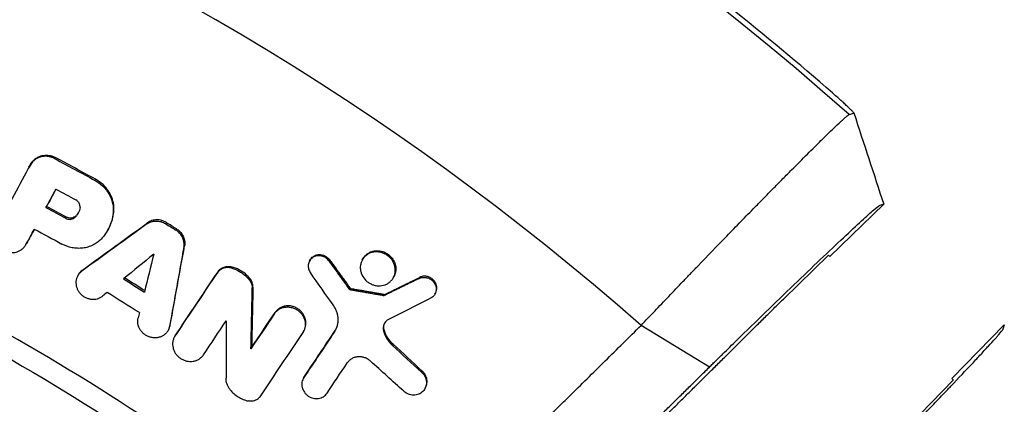
# Model space of a CAD drawing. Units: millimetres. Extents: x -1445 to 1445, y -2505 to 2495.
# Drawn here: x 203 to 379, y 343 to 412 of the extents above; entities that cross this region are included whole.
import ezdxf

# ---------------------------------------------------------------- set-up
doc = ezdxf.new("R2010")
doc.units = ezdxf.units.MM
doc.header["$LTSCALE"] = 20
doc.layers.add('2d', color=230, linetype='Continuous')

msp = doc.modelspace()

# ---------------------------------------------------------------- linework, layer by layer
at = {"layer": '2d'}
for p, q in [((205.47, 386.42), (205.59, 386.63)), ((209.47, 387.08), (209.59, 387.29)), ((204.88, 385.54), (204.99, 385.73)), ((216.65, 383.2), (216.76, 383.41)), ((207.91, 378.34), (208.03, 378.55)), ((347.8, 369.58), (357.41, 378.93)), ((357.4, 378.92), (347.8, 369.58)), ((211.45, 376.42), (211.57, 376.63)), ((212.95, 376.49), (213.06, 376.7)), ((219.9, 377.31), (220.02, 377.52)), ((218.98, 374.37), (219.07, 374.53)), ((225.93, 375.42), (226.05, 375.63)), ((229.28, 375.46), (229.4, 375.66)), ((231.11, 374.31), (231.22, 374.52)), ((204.32, 371.69), (204.44, 371.9)), ((204.34, 371.72), (204.46, 371.93)), ((232.53, 371.29), (232.65, 371.5)), ((254.95, 368.81), (255.06, 369.01)), ((258.4, 368.81), (258.52, 369.02)), ((264.36, 369), (264.47, 369.2)), ((339.5, 362.01), (347.54, 369.83)), ((241.09, 367.51), (241.2, 367.72)), ((213.58, 366.16), (213.7, 366.38)), ((214.3, 366.97), (214.42, 367.19)), ((238.47, 366.65), (238.58, 366.86)), ((244.2, 365.44), (244.32, 365.65)), ((269.89, 365.79), (270.01, 366)), ((274.52, 365.68), (274.63, 365.89)), ((244.73, 363.94), (244.85, 364.15)), ((262.21, 363.9), (262.09, 363.7)), ((268.41, 362.84), (268.29, 362.63)), ((277.32, 362.86), (277.44, 363.07)), ((248.69, 359.4), (248.81, 359.61)), ((229.98, 357.17), (230.1, 357.39)), ((326.31, 349.86), (314.13, 357.3)), ((369.58, 347.8), (378.93, 357.41)), ((378.92, 357.4), (369.58, 347.8)), ((229.7, 356.4), (229.82, 356.6)), ((230.85, 355.25), (230.97, 355.47)), ((230.96, 355.43), (231.08, 355.64)), ((253.85, 356.19), (253.97, 356.4)), ((259.41, 356.17), (259.53, 356.38)), ((268.16, 356.32), (268.28, 356.53)), ((244.5, 353.14), (244.62, 353.36)), ((269.73, 353.73), (269.85, 353.94)), ((253.85, 347.84), (253.97, 348.05)), ((253.94, 347.99), (254.06, 348.2)), ((274.95, 348.94), (275.07, 349.15)), ((275.53, 345.97), (275.65, 346.18)), ((362.01, 339.5), (369.83, 347.54))]:
    msp.add_line(p, q, dxfattribs=at)
for radius, start, end in [(528.52, 48.3531, 131.6469), (475.75, 48.6793, 131.3207)]:
    msp.add_arc((0, 0), radius, start, end, dxfattribs=at)
at = {"layer": '2d', "extrusion": (0, 0, -1)}
msp.add_ellipse((0, 0), major_axis=(358.86, 358.86), ratio=1, start_param=-0.031071, end_param=-0.03036, dxfattribs=at)
at = {"layer": '2d'}
msp.add_ellipse((0, 0), major_axis=(358.86, 358.86), ratio=1, start_param=6.252114, end_param=6.252825, dxfattribs=at)
for points, knots in [([(348.26, 398.81), (342.25, 404.06), (336.13, 409.17), (326.77, 416.62), (323.63, 419.07), (317.28, 423.9), (314.07, 426.28), (297.95, 437.97), (284.72, 446.67), (257.62, 462.84), (243.74, 470.29), (215.35, 483.95), (200.83, 490.16), (178.56, 498.51), (171.06, 501.14), (155.88, 506.07), (148.26, 508.35), (125.32, 514.67), (109.92, 518.17), (78.89, 523.8), (63.27, 525.91), (31.8, 528.75), (15.96, 529.47), (0, 529.47)], [0, 0, 0, 0, 0.0239179, 0.0239179, 0.0358769, 0.0358769, 0.0478359, 0.0478359, 0.0956717, 0.0956717, 0.1435076, 0.1435076, 0.1913434, 0.1913434, 0.2152613, 0.2152613, 0.2391793, 0.2391793, 0.2870151, 0.2870151, 0.334851, 0.334851, 0.3826868, 0.3826868, 0.3826868, 0.3826868]), ([(0, 405), (22.67, 405), (68.02, 401.19), (134.29, 384.13), (176.15, 365.41), (216.28, 343.18), (235.48, 330.32), (253.53, 315.83)], [0, 0, 0, 0, 0.25, 0.5, 0.75, 0.75, 1, 1, 1, 1]), ([(352.06, 395.22), (352.08, 395.22), (352.07, 395.25), (351.99, 395.35), (351.92, 395.43), (351.74, 395.62), (351.62, 395.73), (351.42, 395.94), (351.34, 396.01), (351.18, 396.16), (351.1, 396.24), (350.83, 396.5), (350.64, 396.68), (350.21, 397.07), (349.99, 397.27), (349.52, 397.7), (349.27, 397.92), (348.77, 398.36), (348.52, 398.59), (348.26, 398.81)], [0.021995003, 0.021995003, 0.021995003, 0.021995003, 0.023020377, 0.023020377, 0.024045752, 0.024045752, 0.025071126, 0.025071126, 0.025583813, 0.025583813, 0.026096501, 0.026096501, 0.027121875, 0.027121875, 0.02814725, 0.02814725, 0.029172624, 0.029172624, 0.030197999, 0.030197999, 0.030197999, 0.030197999]), ([(348.42, 392.45), (348.92, 392.92), (349.35, 393.33), (349.94, 393.88), (350.13, 394.05), (350.47, 394.35), (350.62, 394.48), (350.99, 394.8), (351.15, 394.92), (351.22, 394.94)], [0.05764839, 0.05764839, 0.05764839, 0.05764839, 0.06239575, 0.06239575, 0.06510378, 0.06510378, 0.06781181, 0.06781181, 0.07322788, 0.07322788, 0.07322788, 0.07322788]), ([(336.17, 380.19), (336.73, 380.76), (337.27, 381.32), (338.36, 382.42), (338.9, 382.97), (339.96, 384.04), (340.48, 384.56), (341.97, 386.07), (342.91, 387.01), (344.22, 388.32), (344.64, 388.74), (345.45, 389.54), (345.84, 389.93), (346.96, 391.03), (347.63, 391.68), (348.28, 392.31), (348.35, 392.38), (348.42, 392.45)], [0.0326478, 0.0326478, 0.0326478, 0.0326478, 0.03531542, 0.03531542, 0.03802345, 0.03802345, 0.04073149, 0.04073149, 0.04614755, 0.04614755, 0.04885558, 0.04885558, 0.05156362, 0.05156362, 0.05697968, 0.05697968, 0.05764839, 0.05764839, 0.05764839, 0.05764839]), ([(209.47, 387.08), (209.31, 387.17), (209.14, 387.25), (208.78, 387.37), (208.59, 387.42), (208.22, 387.48), (208.04, 387.5), (207.66, 387.5), (207.48, 387.49), (207.12, 387.43), (206.94, 387.38), (206.6, 387.26), (206.43, 387.19), (206.12, 387.01), (205.98, 386.91), (205.71, 386.68), (205.58, 386.56), (205.47, 386.42)], [0.000344027, 0.000344027, 0.000344027, 0.000344027, 0.0009099, 0.0009099, 0.001475772, 0.001475772, 0.002041645, 0.002041645, 0.002607517, 0.002607517, 0.00317339, 0.00317339, 0.003739262, 0.003739262, 0.004305134, 0.004305134, 0.004871007, 0.004871007, 0.004871007, 0.004871007]), ([(205.59, 386.63), (205.7, 386.77), (205.82, 386.89), (206.1, 387.12), (206.24, 387.22), (206.55, 387.4), (206.72, 387.47), (207.06, 387.59), (207.24, 387.64), (207.6, 387.7), (207.78, 387.71), (208.16, 387.71), (208.34, 387.69), (208.71, 387.63), (208.9, 387.58), (209.25, 387.46), (209.43, 387.38), (209.59, 387.29)], [0.001726543, 0.001726543, 0.001726543, 0.001726543, 0.002292568, 0.002292568, 0.002858593, 0.002858593, 0.003424618, 0.003424618, 0.003990643, 0.003990643, 0.004556667, 0.004556667, 0.005122692, 0.005122692, 0.005688717, 0.005688717, 0.006254742, 0.006254742, 0.006254742, 0.006254742]), ([(220.02, 377.52), (220.04, 377.74), (220.05, 377.96), (220.05, 378.4), (220.03, 378.63), (219.94, 379.3), (219.82, 379.73), (219.57, 380.37), (219.48, 380.58), (219.26, 380.99), (219.02, 381.38), (218.74, 381.75), (218.44, 382.11), (218.27, 382.28), (218.1, 382.44), (217.7, 382.82), (217.25, 383.14), (216.76, 383.41)], [0.000785904, 0.000785904, 0.000785904, 0.000785904, 0.001489958, 0.001489958, 0.002194012, 0.002194012, 0.003602121, 0.003602121, 0.004306176, 0.004306176, 0.00501023, 0.005714285, 0.005714285, 0.006418339, 0.006418339, 0.006418339, 0.008074815, 0.008074815, 0.008074815, 0.008074815]), ([(217.99, 382.23), (218.16, 382.07), (218.32, 381.9), (218.63, 381.54), (218.91, 381.17), (219.15, 380.78), (219.36, 380.37), (219.46, 380.16), (219.71, 379.52), (219.82, 379.09), (219.91, 378.42), (219.93, 378.2), (219.94, 377.75), (219.93, 377.53), (219.9, 377.31)], [0.001721873, 0.001721873, 0.001721873, 0.001721873, 0.002425731, 0.002425731, 0.003129589, 0.003833447, 0.003833447, 0.004537305, 0.004537305, 0.00594502, 0.00594502, 0.006648878, 0.006648878, 0.007352736, 0.007352736, 0.007352736, 0.007352736]), ([(214, 378.38), (213.99, 378.19), (213.95, 378.01), (213.85, 377.65), (213.77, 377.48), (213.59, 377.15), (213.48, 377), (213.24, 376.72), (213.1, 376.6), (212.95, 376.49)], [0.000271889, 0.000271889, 0.000271889, 0.000271889, 0.00087331, 0.00087331, 0.00147473, 0.00147473, 0.00207615, 0.00207615, 0.00267757, 0.00267757, 0.00267757, 0.00267757]), ([(214, 378.38), (214.01, 378.48), (214, 378.58), (213.97, 378.78), (213.94, 378.87), (213.87, 379.06), (213.82, 379.15), (213.7, 379.33), (213.63, 379.4), (213.55, 379.48)], [0.001485614, 0.001485614, 0.001485614, 0.001485614, 0.001801483, 0.001801483, 0.002117353, 0.002117353, 0.002433222, 0.002433222, 0.002749092, 0.002749092, 0.002749092, 0.002749092]), ([(314.13, 357.3), (314.53, 357.73), (314.92, 358.16), (315.74, 359.01), (316.15, 359.44), (317.38, 360.73), (318.21, 361.61), (319.9, 363.37), (320.75, 364.27), (322.05, 365.62), (322.48, 366.08), (323.35, 366.99), (323.79, 367.44), (325.96, 369.7), (327.68, 371.48), (329.82, 373.69), (330.24, 374.13), (331.09, 375), (331.52, 375.44), (332.78, 376.74), (333.61, 377.58), (334.41, 378.41)], [0, 0, 0, 0, 0.00186871, 0.00186871, 0.00373742, 0.00373742, 0.00747484, 0.00747484, 0.01121226, 0.01121226, 0.01308097, 0.01308097, 0.01494968, 0.01494968, 0.02242452, 0.02242452, 0.02429323, 0.02429323, 0.02616194, 0.02616194, 0.02989936, 0.02989936, 0.02989936, 0.02989936]), ([(326.31, 349.86), (326.5, 350.05), (326.9, 350.44), (327.49, 351.03), (328.1, 351.62), (329.32, 352.82), (332.03, 355.48), (336.33, 359.67), (341.44, 364.6), (346.2, 369.17), (350.35, 373.09), (353.63, 376.14), (355.84, 378.12), (356.48, 378.62), (356.57, 378.65), (356.57, 378.65), (356.57, 378.65)], [0, 0, 0, 0, 0.015625, 0.03125, 0.046875, 0.0625, 0.125, 0.25, 0.375, 0.5, 0.625, 0.75, 0.874999, 0.999999, 0.999999, 1, 1, 1, 1]), ([(357.4, 378.92), (357.34, 378.9), (357.17, 378.85), (356.9, 378.76), (356.73, 378.7), (356.63, 378.67), (356.57, 378.65)], [0, 0, 0, 0, 1, 1, 1, 1.588378, 1.588378, 1.588378, 1.588378]), ([(357.4, 378.92), (357.39, 378.92), (357.39, 378.92), (357.4, 378.92), (357.4, 378.92), (357.41, 378.93)], [0, 0, 0, 0, 0.00016, 0.00016, 0.1825328, 0.1825328, 0.1825328, 0.1825328]), ([(211.45, 376.42), (211.57, 376.36), (211.7, 376.31), (211.96, 376.25), (212.09, 376.23), (212.36, 376.25), (212.49, 376.27), (212.73, 376.35), (212.84, 376.41), (212.95, 376.49)], [0.000148973, 0.000148973, 0.000148973, 0.000148973, 0.000551825, 0.000551825, 0.000954676, 0.000954676, 0.001357527, 0.001357527, 0.001760378, 0.001760378, 0.001760378, 0.001760378]), ([(213.06, 376.7), (212.86, 376.55), (212.61, 376.46), (212.21, 376.45), (212.08, 376.46), (211.82, 376.52), (211.69, 376.57), (211.57, 376.63)], [0.000371506, 0.000371506, 0.000371506, 0.000371506, 0.001176252, 0.001176252, 0.001578626, 0.001578626, 0.001980999, 0.001980999, 0.001980999, 0.001980999]), ([(213.06, 376.7), (213.22, 376.81), (213.36, 376.94), (213.58, 377.18), (213.66, 377.3), (213.74, 377.42)], [0.001703557, 0.001703557, 0.001703557, 0.001703557, 0.002304243, 0.002304243, 0.00277171, 0.00277171, 0.00277171, 0.00277171]), ([(219.9, 377.31), (219.81, 376.44), (219.58, 375.6), (218.84, 374.02), (218.35, 373.31), (217.74, 372.69)], [0.000313419, 0.000313419, 0.000313419, 0.000313419, 0.00311513, 0.00311513, 0.00591684, 0.00591684, 0.00591684, 0.00591684]), ([(219.07, 374.53), (219.16, 374.69), (219.25, 374.85), (219.51, 375.41), (219.66, 375.82), (219.89, 376.65), (219.97, 377.09), (220.02, 377.52)], [0.00390392, 0.00390392, 0.00390392, 0.00390392, 0.004508522, 0.004508522, 0.005906142, 0.005906142, 0.007303763, 0.007303763, 0.007303763, 0.007303763]), ([(229.4, 375.66), (229.27, 375.75), (229.13, 375.82), (228.86, 375.94), (228.71, 375.99), (228.42, 376.07), (228.27, 376.11), (227.98, 376.15), (227.83, 376.15), (227.53, 376.15), (227.38, 376.14), (227.09, 376.09), (226.95, 376.06), (226.54, 375.92), (226.28, 375.79), (226.05, 375.63)], [0.000397491, 0.000397491, 0.000397491, 0.000397491, 0.00085163, 0.00085163, 0.001305769, 0.001305769, 0.001759908, 0.001759908, 0.002214047, 0.002214047, 0.002668186, 0.002668186, 0.003122325, 0.003122325, 0.004030602, 0.004030602, 0.004030602, 0.004030602]), ([(198.98, 374.61), (198.9, 374.45), (198.83, 374.28), (198.72, 373.93), (198.69, 373.74), (198.66, 373.37), (198.67, 373.18), (198.72, 372.81), (198.76, 372.62), (198.89, 372.26), (198.97, 372.08), (199.16, 371.75), (199.27, 371.59), (199.53, 371.29), (199.68, 371.15), (199.99, 370.9), (200.15, 370.79), (200.5, 370.6), (200.69, 370.52), (201.06, 370.4), (201.26, 370.35), (201.65, 370.3), (201.85, 370.3), (202.24, 370.32), (202.43, 370.35), (202.8, 370.44), (202.98, 370.51), (203.32, 370.67), (203.48, 370.77), (203.77, 371), (203.91, 371.12), (204.15, 371.41), (204.25, 371.56), (204.34, 371.72)], [0.00236758, 0.00236758, 0.00236758, 0.00236758, 0.002963086, 0.002963086, 0.003558593, 0.003558593, 0.004154099, 0.004154099, 0.004749606, 0.004749606, 0.005345112, 0.005345112, 0.005940619, 0.005940619, 0.006536125, 0.006536125, 0.007131631, 0.007131631, 0.007727138, 0.007727138, 0.008322644, 0.008322644, 0.008918151, 0.008918151, 0.009513657, 0.009513657, 0.010109164, 0.010109164, 0.01070467, 0.01070467, 0.011300177, 0.011300177, 0.011895683, 0.011895683, 0.011895683, 0.011895683]), ([(225.93, 375.42), (226.05, 375.5), (226.17, 375.57), (226.42, 375.7), (226.56, 375.76), (226.83, 375.85), (226.98, 375.88), (227.26, 375.93), (227.41, 375.94), (227.86, 375.95), (228.16, 375.91), (228.74, 375.74), (229.02, 375.62), (229.28, 375.46)], [0.001313973, 0.001313973, 0.001313973, 0.001313973, 0.001768235, 0.001768235, 0.002222498, 0.002222498, 0.00267676, 0.00267676, 0.003131023, 0.003131023, 0.004039548, 0.004039548, 0.004948073, 0.004948073, 0.004948073, 0.004948073]), ([(231.22, 374.52), (231.41, 374.41), (231.57, 374.28), (231.73, 374.13), (231.91, 373.96), (232.07, 373.77), (232.34, 373.36), (232.45, 373.13), (232.61, 372.67), (232.66, 372.44), (232.7, 371.96), (232.69, 371.73), (232.65, 371.5)], [0.000157359, 0.000157359, 0.000157359, 0.000157359, 0.000795522, 0.000795522, 0.000795522, 0.001544101, 0.001544101, 0.002292679, 0.002292679, 0.003041257, 0.003041257, 0.003789836, 0.003789836, 0.003789836, 0.003789836]), ([(217.74, 372.69), (217.53, 372.47), (217.3, 372.27), (216.81, 371.92), (216.55, 371.76), (215.99, 371.49), (215.71, 371.38), (215.11, 371.21), (214.8, 371.14), (214.17, 371.07), (213.86, 371.05), (213.22, 371.08), (212.9, 371.11), (211.95, 371.3), (211.34, 371.52), (210.77, 371.83)], [0.000250557, 0.000250557, 0.000250557, 0.000250557, 0.001221731, 0.001221731, 0.002192904, 0.002192904, 0.003164077, 0.003164077, 0.00413525, 0.00413525, 0.005106423, 0.005106423, 0.006077596, 0.006077596, 0.008019943, 0.008019943, 0.008019943, 0.008019943]), ([(232.53, 371.29), (232.55, 371.4), (232.56, 371.52), (232.57, 371.76), (232.57, 371.88), (232.54, 372.23), (232.49, 372.47), (232.33, 372.93), (232.22, 373.14), (231.95, 373.56), (231.79, 373.75), (231.61, 373.92)], [0.0008043, 0.0008043, 0.0008043, 0.0008043, 0.001178588, 0.001178588, 0.001552875, 0.001552875, 0.002301451, 0.002301451, 0.003050026, 0.003050026, 0.003798601, 0.003798601, 0.003798601, 0.003798601]), ([(258.4, 368.81), (258.33, 368.92), (258.24, 369.02), (258.14, 369.12), (258.05, 369.21), (257.95, 369.29), (257.73, 369.43), (257.62, 369.49), (257.27, 369.65), (257.03, 369.72), (256.65, 369.75), (256.53, 369.74), (256.28, 369.72), (256.16, 369.7), (255.92, 369.63), (255.81, 369.58), (255.6, 369.47), (255.5, 369.41), (255.31, 369.26), (255.23, 369.18), (255.07, 369), (255.01, 368.9), (254.89, 368.7), (254.84, 368.59), (254.77, 368.36), (254.75, 368.25), (254.7, 367.89), (254.72, 367.64), (254.85, 367.17), (254.96, 366.93), (255.1, 366.73)], [0.000213177, 0.000213177, 0.000213177, 0.000213177, 0.000619585, 0.000619585, 0.000619585, 0.001001485, 0.001001485, 0.001383386, 0.001383386, 0.002147188, 0.002147188, 0.002529089, 0.002529089, 0.002910989, 0.002910989, 0.00329289, 0.00329289, 0.003674791, 0.003674791, 0.004056692, 0.004056692, 0.004438592, 0.004438592, 0.004820493, 0.004820493, 0.005202394, 0.005202394, 0.005966196, 0.005966196, 0.006729997, 0.006729997, 0.006729997, 0.006729997]), ([(255.06, 369.01), (255.07, 369.03), (255.08, 369.04), (255.15, 369.16), (255.22, 369.25), (255.38, 369.42), (255.46, 369.5), (255.65, 369.64), (255.75, 369.7), (255.96, 369.8), (256.08, 369.85), (256.42, 369.94), (256.67, 369.96), (257.09, 369.92), (257.27, 369.89), (257.44, 369.83)], [0.003436871, 0.003436871, 0.003436871, 0.003436871, 0.003498597, 0.003498597, 0.003874387, 0.003874387, 0.004250177, 0.004250177, 0.004625967, 0.004625967, 0.005001756, 0.005001756, 0.005753336, 0.005753336, 0.0062927, 0.0062927, 0.0062927, 0.0062927]), ([(257.44, 369.83), (257.5, 369.8), (257.57, 369.78), (257.86, 369.64), (258.07, 369.5), (258.25, 369.33), (258.32, 369.26), (258.38, 369.2), (258.44, 369.13)], [0.0062927, 0.0062927, 0.0062927, 0.0062927, 0.006504916, 0.006504916, 0.007256496, 0.007256496, 0.007256496, 0.007526, 0.007526, 0.007526, 0.007526]), ([(269.23, 369.48), (269.08, 369.62), (268.92, 369.75), (268.57, 369.98), (268.38, 370.08), (268, 370.25), (267.8, 370.31), (267.4, 370.4), (267.19, 370.42), (266.79, 370.44), (266.58, 370.42), (266.19, 370.36), (266, 370.31), (265.44, 370.1), (265.1, 369.88), (264.55, 369.34), (264.34, 369.01), (264.13, 368.47), (264.08, 368.28), (264.01, 367.89), (264, 367.69), (264.02, 367.3), (264.05, 367.1), (264.15, 366.7), (264.21, 366.51), (264.47, 365.95), (264.72, 365.61), (265.02, 365.32)], [0.01545356, 0.01545356, 0.01545356, 0.01545356, 0.01607873, 0.01607873, 0.0167039, 0.0167039, 0.01732907, 0.01732907, 0.01795424, 0.01795424, 0.01857941, 0.01857941, 0.01920458, 0.01920458, 0.02045492, 0.02045492, 0.02170526, 0.02170526, 0.02233043, 0.02233043, 0.0229556, 0.0229556, 0.02358077, 0.02358077, 0.02420594, 0.02420594, 0.02545628, 0.02545628, 0.02545628, 0.02545628]), ([(264.47, 369.2), (264.52, 369.28), (264.56, 369.35), (264.72, 369.58), (264.85, 369.73), (265, 369.87), (265.14, 370), (265.29, 370.11), (265.62, 370.31), (265.79, 370.4), (266.16, 370.53), (266.35, 370.57), (266.74, 370.63), (266.94, 370.64), (267.34, 370.63), (267.54, 370.6), (267.94, 370.51), (268.14, 370.44), (268.7, 370.2), (269.05, 369.96), (269.35, 369.68), (269.58, 369.45), (269.79, 369.18), (270.11, 368.62), (270.23, 368.31), (270.33, 367.84), (270.35, 367.68), (270.36, 367.37), (270.36, 367.21), (270.33, 366.9), (270.3, 366.75), (270.21, 366.45), (270.16, 366.3), (270.09, 366.16), (270.07, 366.11), (270.04, 366.05), (270.01, 366)], [0.010206145, 0.010206145, 0.010206145, 0.010206145, 0.010483675, 0.010483675, 0.01111871, 0.01111871, 0.01111871, 0.0117341, 0.0117341, 0.01234949, 0.01234949, 0.01296488, 0.01296488, 0.013580271, 0.013580271, 0.014195661, 0.014195661, 0.014811051, 0.014811051, 0.016041831, 0.016041831, 0.016041831, 0.017033553, 0.017033553, 0.018025275, 0.018025275, 0.018521136, 0.018521136, 0.019016997, 0.019016997, 0.019512858, 0.019512858, 0.020008719, 0.020008719, 0.020008719, 0.020205996, 0.020205996, 0.020205996, 0.020205996]), ([(265.02, 365.32), (265.17, 365.17), (265.34, 365.04), (265.69, 364.81), (265.87, 364.71), (266.26, 364.55), (266.45, 364.49), (266.86, 364.4), (267.06, 364.37), (267.67, 364.35), (268.08, 364.42), (268.63, 364.63), (268.81, 364.71), (269.14, 364.93), (269.29, 365.05), (269.56, 365.32), (269.69, 365.47), (269.9, 365.79), (269.99, 365.96), (270.13, 366.32), (270.18, 366.51), (270.24, 366.9), (270.25, 367.1), (270.23, 367.5), (270.21, 367.7), (270.11, 368.09), (270.04, 368.28), (269.87, 368.66), (269.76, 368.83), (269.52, 369.17), (269.38, 369.33), (269.23, 369.48)], [0.00544641, 0.00544641, 0.00544641, 0.00544641, 0.00607186, 0.00607186, 0.00669731, 0.00669731, 0.00732275, 0.00732275, 0.0079482, 0.0079482, 0.00919909, 0.00919909, 0.00982454, 0.00982454, 0.01044999, 0.01044999, 0.01107544, 0.01107544, 0.01170088, 0.01170088, 0.01232633, 0.01232633, 0.01295178, 0.01295178, 0.01357722, 0.01357722, 0.01420267, 0.01420267, 0.01482812, 0.01482812, 0.01545356, 0.01545356, 0.01545356, 0.01545356]), ([(241.09, 367.51), (240.96, 367.55), (240.84, 367.58), (240.59, 367.61), (240.46, 367.62), (240.21, 367.62), (240.08, 367.61), (239.84, 367.57), (239.72, 367.54), (239.48, 367.46), (239.37, 367.41), (239.16, 367.3), (239.05, 367.24), (238.77, 367.02), (238.6, 366.85), (238.47, 366.65)], [0.000338359, 0.000338359, 0.000338359, 0.000338359, 0.000724305, 0.000724305, 0.001110251, 0.001110251, 0.001496197, 0.001496197, 0.001882143, 0.001882143, 0.002268089, 0.002268089, 0.002654034, 0.002654034, 0.003425926, 0.003425926, 0.003425926, 0.003425926]), ([(238.58, 366.86), (238.72, 367.06), (238.88, 367.23), (239.27, 367.52), (239.48, 367.63), (239.95, 367.79), (240.2, 367.83), (240.7, 367.83), (240.96, 367.8), (241.2, 367.72)], [0.001804477, 0.001804477, 0.001804477, 0.001804477, 0.002576835, 0.002576835, 0.003349193, 0.003349193, 0.00412155, 0.00412155, 0.004893908, 0.004893908, 0.004893908, 0.004893908]), ([(241.09, 367.51), (241.57, 367.37), (242.03, 367.17), (242.68, 366.8), (242.89, 366.66), (243.29, 366.36), (243.48, 366.2), (243.66, 366.02)], [0.000074558, 0.000074558, 0.000074558, 0.000074558, 0.001572598, 0.001572598, 0.002321618, 0.002321618, 0.003070638, 0.003070638, 0.003070638, 0.003070638]), ([(244.32, 365.65), (244.15, 365.86), (243.97, 366.05), (243.78, 366.23), (243.42, 366.58), (243.01, 366.88), (242.36, 367.26), (242.14, 367.37), (241.68, 367.57), (241.44, 367.65), (241.2, 367.72)], [0.000367224, 0.000367224, 0.000367224, 0.000367224, 0.001168371, 0.001168371, 0.001168371, 0.002663545, 0.002663545, 0.003411132, 0.003411132, 0.004158719, 0.004158719, 0.004158719, 0.004158719]), ([(214.3, 366.97), (214.16, 366.87), (214.02, 366.74), (213.78, 366.47), (213.68, 366.33), (213.5, 366.02), (213.43, 365.85), (213.32, 365.51), (213.29, 365.33), (213.26, 364.97), (213.26, 364.78), (213.3, 364.42), (213.35, 364.23), (213.47, 363.88), (213.54, 363.7), (213.73, 363.37), (213.84, 363.21), (214.09, 362.92), (214.23, 362.79), (214.53, 362.54), (214.7, 362.43), (215.04, 362.25), (215.22, 362.17), (215.59, 362.06), (215.78, 362.01), (216.16, 361.97), (216.35, 361.96), (216.73, 361.99), (216.92, 362.02), (217.27, 362.12), (217.45, 362.19), (217.78, 362.36), (217.93, 362.45), (218.07, 362.57)], [0.000439387, 0.000439387, 0.000439387, 0.000439387, 0.001020711, 0.001020711, 0.001602035, 0.001602035, 0.002183359, 0.002183359, 0.002764683, 0.002764683, 0.003346007, 0.003346007, 0.003927331, 0.003927331, 0.004508654, 0.004508654, 0.005089978, 0.005089978, 0.005671302, 0.005671302, 0.006252626, 0.006252626, 0.00683395, 0.00683395, 0.007415274, 0.007415274, 0.007996598, 0.007996598, 0.008577922, 0.008577922, 0.009159246, 0.009159246, 0.00974057, 0.00974057, 0.00974057, 0.00974057]), ([(213.7, 366.38), (213.7, 366.38), (213.71, 366.38), (213.8, 366.54), (213.9, 366.69), (214.14, 366.96), (214.28, 367.08), (214.42, 367.19)], [0.008820763, 0.008820763, 0.008820763, 0.008820763, 0.008832418, 0.008832418, 0.009413573, 0.009413573, 0.009994727, 0.009994727, 0.009994727, 0.009994727]), ([(244.85, 364.15), (244.85, 364.28), (244.84, 364.42), (244.8, 364.68), (244.77, 364.81), (244.63, 365.19), (244.5, 365.43), (244.32, 365.65)], [0.000685336, 0.000685336, 0.000685336, 0.000685336, 0.001102273, 0.001102273, 0.001519211, 0.001519211, 0.002353085, 0.002353085, 0.002353085, 0.002353085]), ([(274.52, 365.68), (274.61, 365.73), (274.7, 365.77), (274.9, 365.83), (275.01, 365.85), (275.22, 365.88), (275.32, 365.88), (275.53, 365.88), (275.64, 365.87), (275.96, 365.81), (276.17, 365.74), (276.56, 365.54), (276.74, 365.41), (276.9, 365.26), (277.01, 365.14), (277.12, 365.02), (277.29, 364.75), (277.37, 364.61), (277.48, 364.32), (277.52, 364.16), (277.56, 363.86), (277.56, 363.7), (277.51, 363.25), (277.4, 362.96), (277.15, 362.6), (277.05, 362.49), (276.82, 362.29), (276.7, 362.21), (276.56, 362.14)], [0.001593036, 0.001593036, 0.001593036, 0.001593036, 0.001921081, 0.001921081, 0.002249126, 0.002249126, 0.002577172, 0.002577172, 0.002905217, 0.002905217, 0.003561308, 0.003561308, 0.004217398, 0.004217398, 0.004217398, 0.004699111, 0.004699111, 0.005180824, 0.005180824, 0.005662537, 0.005662537, 0.00614425, 0.00614425, 0.007107675, 0.007107675, 0.007589388, 0.007589388, 0.008071101, 0.008071101, 0.008071101, 0.008071101]), ([(277.44, 363.07), (277.48, 363.15), (277.52, 363.23), (277.61, 363.46), (277.64, 363.61), (277.67, 363.91), (277.67, 364.06), (277.63, 364.37), (277.59, 364.52), (277.48, 364.82), (277.41, 364.96), (277.23, 365.22), (277.13, 365.35), (277.01, 365.46), (276.85, 365.61), (276.67, 365.74), (276.28, 365.94), (276.07, 366.01), (275.65, 366.09), (275.43, 366.09), (275.02, 366.04), (274.81, 365.98), (274.63, 365.89)], [0.001872342, 0.001872342, 0.001872342, 0.001872342, 0.002168926, 0.002168926, 0.002650663, 0.002650663, 0.003132401, 0.003132401, 0.003614138, 0.003614138, 0.004095876, 0.004095876, 0.004577613, 0.004577613, 0.004577613, 0.0052334, 0.0052334, 0.005889188, 0.005889188, 0.006544975, 0.006544975, 0.007200762, 0.007200762, 0.007200762, 0.007200762]), ([(244.2, 365.44), (244.29, 365.33), (244.37, 365.22), (244.5, 364.98), (244.56, 364.85), (244.65, 364.6), (244.68, 364.47), (244.73, 364.21), (244.74, 364.07), (244.73, 363.94)], [0.000065599, 0.000065599, 0.000065599, 0.000065599, 0.000482575, 0.000482575, 0.000899551, 0.000899551, 0.001316527, 0.001316527, 0.001733503, 0.001733503, 0.001733503, 0.001733503]), ([(248.69, 359.4), (248.81, 359.57), (248.94, 359.73), (249.24, 360.01), (249.41, 360.13), (249.78, 360.33), (249.97, 360.42), (250.38, 360.54), (250.59, 360.57), (251.02, 360.6), (251.24, 360.59), (251.67, 360.52), (251.89, 360.47), (252.31, 360.31), (252.51, 360.22), (252.88, 359.98), (253.06, 359.84), (253.22, 359.69)], [0.001228562, 0.001228562, 0.001228562, 0.001228562, 0.001894761, 0.001894761, 0.00256096, 0.00256096, 0.003227158, 0.003227158, 0.003893357, 0.003893357, 0.004559556, 0.004559556, 0.005225754, 0.005225754, 0.005891953, 0.005891953, 0.006558151, 0.006558151, 0.006558151, 0.006558151]), ([(253.97, 356.4), (254.02, 356.48), (254.06, 356.56), (254.16, 356.8), (254.21, 356.95), (254.28, 357.27), (254.3, 357.44), (254.31, 357.77), (254.3, 357.93), (254.25, 358.27), (254.21, 358.43), (254.11, 358.76), (254.04, 358.91), (253.88, 359.22), (253.79, 359.37), (253.58, 359.64), (253.47, 359.77), (253.34, 359.9), (253.18, 360.05), (253, 360.19), (252.62, 360.42), (252.42, 360.52), (252, 360.68), (251.79, 360.73), (251.36, 360.8), (251.14, 360.81), (250.71, 360.78), (250.5, 360.75), (250.09, 360.63), (249.89, 360.55), (249.53, 360.34), (249.36, 360.22), (249.06, 359.94), (248.92, 359.78), (248.81, 359.61)], [0.003052104, 0.003052104, 0.003052104, 0.003052104, 0.003352056, 0.003352056, 0.003875875, 0.003875875, 0.004399693, 0.004399693, 0.004923512, 0.004923512, 0.00544733, 0.00544733, 0.005971149, 0.005971149, 0.006494967, 0.006494967, 0.007018786, 0.007018786, 0.007018786, 0.007684744, 0.007684744, 0.008350703, 0.008350703, 0.009016662, 0.009016662, 0.00968262, 0.00968262, 0.010348579, 0.010348579, 0.011014538, 0.011014538, 0.011680496, 0.011680496, 0.012346455, 0.012346455, 0.012346455, 0.012346455]), ([(259.41, 356.17), (259.63, 356.5), (259.8, 356.87), (259.97, 357.45), (260.01, 357.65), (260.05, 358.05), (260.06, 358.25), (260.05, 358.66), (260.03, 358.87), (259.95, 359.27), (259.9, 359.48), (259.76, 359.87), (259.68, 360.07), (259.49, 360.44), (259.38, 360.62), (259.26, 360.8)], [0.000913314, 0.000913314, 0.000913314, 0.000913314, 0.002199638, 0.002199638, 0.002842801, 0.002842801, 0.003485963, 0.003485963, 0.004129125, 0.004129125, 0.004772287, 0.004772287, 0.005415449, 0.005415449, 0.006058611, 0.006058611, 0.006058611, 0.006058611]), ([(229.98, 357.17), (229.94, 356.99), (229.89, 356.82), (229.75, 356.49), (229.67, 356.33), (229.46, 356.03), (229.34, 355.9), (229.08, 355.65), (228.94, 355.54), (228.62, 355.36), (228.45, 355.28), (228.1, 355.16), (227.92, 355.12), (227.55, 355.07), (227.36, 355.06), (226.98, 355.09), (226.79, 355.12), (226.41, 355.22), (226.23, 355.28), (225.88, 355.45), (225.71, 355.55), (225.39, 355.78), (225.25, 355.9), (224.98, 356.19), (224.86, 356.34), (224.65, 356.66), (224.56, 356.83), (224.42, 357.18), (224.37, 357.36), (224.3, 357.73), (224.29, 357.91), (224.3, 358.28), (224.32, 358.46), (224.36, 358.63)], [0.000563464, 0.000563464, 0.000563464, 0.000563464, 0.00114474, 0.00114474, 0.001726017, 0.001726017, 0.002307294, 0.002307294, 0.00288857, 0.00288857, 0.003469847, 0.003469847, 0.004051124, 0.004051124, 0.0046324, 0.0046324, 0.005213677, 0.005213677, 0.005794954, 0.005794954, 0.00637623, 0.00637623, 0.006957507, 0.006957507, 0.007538784, 0.007538784, 0.00812006, 0.00812006, 0.008701337, 0.008701337, 0.009282614, 0.009282614, 0.00986389, 0.00986389, 0.00986389, 0.00986389]), ([(253.22, 359.69), (253.35, 359.56), (253.46, 359.43), (253.67, 359.16), (253.77, 359.01), (254.01, 358.55), (254.11, 358.22), (254.21, 357.56), (254.19, 357.22), (254.05, 356.58), (253.92, 356.28), (253.74, 356.01)], [0.006558151, 0.006558151, 0.006558151, 0.006558151, 0.007082021, 0.007082021, 0.007605891, 0.007605891, 0.00865363, 0.00865363, 0.009701369, 0.009701369, 0.010749108, 0.010749108, 0.010749108, 0.010749108]), ([(229.82, 356.6), (229.86, 356.69), (229.91, 356.78), (230.01, 357.04), (230.06, 357.21), (230.1, 357.39)], [0.0121531878, 0.0121531878, 0.0121531878, 0.0121531878, 0.0124694726, 0.0124694726, 0.0130531252, 0.0130531252, 0.0130531252, 0.0130531252]), ([(269.07, 358.38), (268.89, 358.29), (268.72, 358.16), (268.52, 357.95), (268.45, 357.87), (268.34, 357.7), (268.29, 357.62), (268.21, 357.43), (268.18, 357.34), (268.13, 357.14), (268.11, 357.04), (268.09, 356.73), (268.11, 356.53), (268.16, 356.32)], [0.000260971, 0.000260971, 0.000260971, 0.000260971, 0.000908593, 0.000908593, 0.001232405, 0.001232405, 0.001556216, 0.001556216, 0.001880028, 0.001880028, 0.002203839, 0.002203839, 0.002851462, 0.002851462, 0.002851462, 0.002851462]), ([(268.28, 356.53), (268.23, 356.7), (268.21, 356.87), (268.22, 357.21), (268.24, 357.37), (268.29, 357.53), (268.32, 357.61), (268.35, 357.69), (268.39, 357.77)], [0.000279912, 0.000279912, 0.000279912, 0.000279912, 0.000812183, 0.000812183, 0.001344453, 0.001344453, 0.001344453, 0.001620545, 0.001620545, 0.001620545, 0.001620545]), ([(296.54, 339.94), (297.46, 340.86), (298.39, 341.77), (299.32, 342.69), (299.97, 343.33), (300.62, 343.97), (301.27, 344.61), (303.41, 346.73), (305.55, 348.84), (307.7, 350.96), (309.84, 353.07), (311.98, 355.19), (314.13, 357.3)], [0.00322446, 0.00322446, 0.00322446, 0.00322446, 0.00746347, 0.00746347, 0.00746347, 0.01043518, 0.01043518, 0.01043518, 0.02023901, 0.02023901, 0.02023901, 0.03004285, 0.03004285, 0.03004285, 0.03004285]), ([(378.92, 357.4), (378.9, 357.31), (378.85, 357.16), (378.79, 357), (378.77, 356.92), (378.76, 356.9), (378.74, 356.85), (378.71, 356.74), (378.67, 356.63), (378.65, 356.57)], [0, 0, 0, 0, 0.435885, 0.871772, 1, 1, 1, 1.307659, 1.743542, 1.743542, 1.743542, 1.743542]), ([(378.92, 357.4), (378.93, 357.4), (378.93, 357.4), (378.93, 357.41), (378.93, 357.41), (378.93, 357.41), (378.93, 357.41)], [0, 0, 0, 0, 0.00535599, 0.00803398, 0.00803398, 0.01071197, 0.01071197, 0.01071197, 0.01071197]), ([(230.96, 355.43), (230.86, 355.28), (230.77, 355.11), (230.64, 354.77), (230.59, 354.59), (230.53, 354.22), (230.51, 354.03), (230.53, 353.66), (230.56, 353.47), (230.65, 353.1), (230.71, 352.91), (230.87, 352.56), (230.97, 352.39), (231.2, 352.07), (231.33, 351.92), (231.61, 351.64), (231.77, 351.52), (232.1, 351.3), (232.28, 351.2), (232.64, 351.05), (232.83, 350.98), (233.22, 350.9), (233.41, 350.87), (233.8, 350.86), (233.99, 350.87), (234.37, 350.93), (234.56, 350.98), (234.91, 351.11), (235.08, 351.19), (235.39, 351.39), (235.54, 351.51), (235.81, 351.76), (235.92, 351.9), (236.03, 352.06)], [0.00175909, 0.00175909, 0.00175909, 0.00175909, 0.002353932, 0.002353932, 0.002948773, 0.002948773, 0.003543614, 0.003543614, 0.004138456, 0.004138456, 0.004733297, 0.004733297, 0.005328138, 0.005328138, 0.00592298, 0.00592298, 0.006517821, 0.006517821, 0.007112662, 0.007112662, 0.007707504, 0.007707504, 0.008302345, 0.008302345, 0.008897186, 0.008897186, 0.009492028, 0.009492028, 0.010086869, 0.010086869, 0.010681711, 0.010681711, 0.011276552, 0.011276552, 0.011276552, 0.011276552]), ([(268.16, 356.32), (268.29, 355.83), (268.48, 355.37), (268.88, 354.7), (269.03, 354.49), (269.36, 354.09), (269.54, 353.9), (269.73, 353.73)], [0.000077642, 0.000077642, 0.000077642, 0.000077642, 0.001629386, 0.001629386, 0.002405258, 0.002405258, 0.00318113, 0.00318113, 0.00318113, 0.00318113]), ([(269.85, 353.94), (269.66, 354.11), (269.48, 354.3), (269.15, 354.7), (269, 354.91), (268.6, 355.57), (268.4, 356.04), (268.28, 356.53)], [0.000237326, 0.000237326, 0.000237326, 0.000237326, 0.001013505, 0.001013505, 0.001789684, 0.001789684, 0.003342041, 0.003342041, 0.003342041, 0.003342041]), ([(349.86, 326.31), (350.65, 327.11), (351.87, 328.35), (353.11, 329.61), (353.95, 330.47), (354.37, 330.9), (355.64, 332.2), (356.92, 333.5), (358.19, 334.81), (359.04, 335.69), (359.47, 336.13), (360.74, 337.44), (362, 338.74), (363.44, 340.23), (364.05, 340.87), (364.45, 341.29), (364.65, 341.5), (365.65, 342.54), (366.82, 343.75), (368.12, 345.11), (368.66, 345.68), (369.02, 346.06), (369.2, 346.24), (370.78, 347.9), (372.05, 349.25), (373.76, 351.07), (374.55, 351.92), (375.25, 352.68), (375.69, 353.16), (375.91, 353.39), (376.51, 354.06), (377.05, 354.65), (377.55, 355.21), (377.73, 355.42), (377.85, 355.56), (377.91, 355.63), (378.39, 356.19), (378.62, 356.48), (378.65, 356.57)], [0, 0, 0, 0, 0.0625, 0.09375, 0.09375, 0.125, 0.125, 0.1875, 0.21875, 0.21875, 0.25, 0.25, 0.3125, 0.34375, 0.359375, 0.359375, 0.375, 0.375, 0.4375, 0.46875, 0.484375, 0.484375, 0.5, 0.5, 0.625, 0.625, 0.6875, 0.71875, 0.71875, 0.75, 0.75, 0.8125, 0.84375, 0.859375, 0.859375, 0.875, 0.875, 1, 1, 1, 1]), ([(265.83, 350.91), (265.68, 351.05), (265.52, 351.17), (265.17, 351.38), (264.98, 351.47), (264.6, 351.6), (264.4, 351.65), (264, 351.7), (263.8, 351.71), (263.41, 351.68), (263.22, 351.64), (262.85, 351.53), (262.67, 351.45), (262.34, 351.26), (262.18, 351.15), (261.91, 350.9), (261.78, 350.75), (261.68, 350.59)], [0.000206819, 0.000206819, 0.000206819, 0.000206819, 0.000817332, 0.000817332, 0.001427845, 0.001427845, 0.002038358, 0.002038358, 0.002648871, 0.002648871, 0.003259384, 0.003259384, 0.003869898, 0.003869898, 0.004480411, 0.004480411, 0.005090924, 0.005090924, 0.005090924, 0.005090924]), ([(253.94, 347.99), (253.85, 347.86), (253.78, 347.73), (253.67, 347.45), (253.63, 347.3), (253.55, 346.85), (253.57, 346.53), (253.68, 346.07), (253.73, 345.92), (253.86, 345.63), (253.94, 345.49), (254.13, 345.23), (254.23, 345.1), (254.47, 344.87), (254.59, 344.77), (255, 344.5), (255.3, 344.36), (255.77, 344.26), (255.93, 344.23), (256.25, 344.22), (256.41, 344.23), (256.72, 344.28), (256.87, 344.32), (257.16, 344.42), (257.29, 344.49), (257.55, 344.65), (257.67, 344.75), (257.89, 344.96), (257.98, 345.07), (258.07, 345.2)], [0.001453278, 0.001453278, 0.001453278, 0.001453278, 0.001940532, 0.001940532, 0.002427786, 0.002427786, 0.003402294, 0.003402294, 0.003889548, 0.003889548, 0.004376802, 0.004376802, 0.004864056, 0.004864056, 0.00535131, 0.00535131, 0.006325819, 0.006325819, 0.006813073, 0.006813073, 0.007300327, 0.007300327, 0.007787581, 0.007787581, 0.008274835, 0.008274835, 0.008762089, 0.008762089, 0.009249343, 0.009249343, 0.009249343, 0.009249343]), ([(274.95, 348.94), (274.97, 348.92), (274.99, 348.9), (275.01, 348.88), (275.13, 348.77), (275.24, 348.65), (275.43, 348.38), (275.51, 348.24), (275.64, 347.95), (275.7, 347.8), (275.78, 347.49), (275.8, 347.33), (275.81, 347.02), (275.81, 346.87), (275.76, 346.56), (275.72, 346.41), (275.62, 346.13), (275.55, 345.99), (275.39, 345.74), (275.29, 345.62), (275.08, 345.4), (274.96, 345.31), (274.71, 345.14), (274.58, 345.07), (274.29, 344.95), (274.14, 344.91), (273.83, 344.85), (273.67, 344.84), (273.36, 344.84), (273.2, 344.86), (272.88, 344.92), (272.73, 344.97), (272.28, 345.15), (271.99, 345.33), (271.75, 345.55)], [0.000207906, 0.000207906, 0.000207906, 0.000207906, 0.00029049, 0.00029049, 0.00029049, 0.000779375, 0.000779375, 0.00126826, 0.00126826, 0.001757145, 0.001757145, 0.00224603, 0.00224603, 0.002734915, 0.002734915, 0.003223799, 0.003223799, 0.003712684, 0.003712684, 0.004201569, 0.004201569, 0.004690454, 0.004690454, 0.005179339, 0.005179339, 0.005668224, 0.005668224, 0.006157109, 0.006157109, 0.006645994, 0.006645994, 0.007134879, 0.007134879, 0.008112649, 0.008112649, 0.008112649, 0.008112649]), ([(275.65, 346.18), (275.7, 346.27), (275.75, 346.38), (275.84, 346.62), (275.88, 346.77), (275.92, 347.08), (275.93, 347.23), (275.91, 347.7), (275.83, 348.01), (275.63, 348.45), (275.54, 348.59), (275.35, 348.86), (275.25, 348.98), (275.13, 349.09), (275.11, 349.11), (275.09, 349.13), (275.07, 349.15)], [0.004998832, 0.004998832, 0.004998832, 0.004998832, 0.005356769, 0.005356769, 0.005845653, 0.005845653, 0.006334538, 0.006334538, 0.007312307, 0.007312307, 0.007801192, 0.007801192, 0.008290076, 0.008290076, 0.008290076, 0.008372391, 0.008372391, 0.008372391, 0.008372391]), ([(240.79, 345.81), (240.67, 345.96), (240.56, 346.11), (240.38, 346.44), (240.3, 346.61), (240.18, 346.95), (240.13, 347.13), (240.07, 347.49), (240.05, 347.67), (240.05, 347.85)], [0.000384241, 0.000384241, 0.000384241, 0.000384241, 0.000950233, 0.000950233, 0.001516225, 0.001516225, 0.002082218, 0.002082218, 0.00264821, 0.00264821, 0.00264821, 0.00264821]), ([(240.79, 345.81), (240.99, 345.56), (241.21, 345.33), (241.7, 344.9), (241.96, 344.7), (242.51, 344.36), (242.8, 344.21), (243.39, 343.97), (243.7, 343.87), (244.02, 343.8)], [0.000067602, 0.000067602, 0.000067602, 0.000067602, 0.001035831, 0.001035831, 0.00200406, 0.00200406, 0.002972289, 0.002972289, 0.003940519, 0.003940519, 0.003940519, 0.003940519]), ([(246.09, 344.57), (245.99, 344.41), (245.85, 344.27), (245.55, 344.03), (245.38, 343.94), (245.01, 343.8), (244.82, 343.76), (244.42, 343.74), (244.22, 343.75), (244.02, 343.8)], [0.000265045, 0.000265045, 0.000265045, 0.000265045, 0.00088322, 0.00088322, 0.001501395, 0.001501395, 0.00211957, 0.00211957, 0.002737745, 0.002737745, 0.002737745, 0.002737745])]:
    msp.add_open_spline(points, degree=3, knots=knots, dxfattribs=at)
for points, degree in [([(255.83, 318.68), (238.11, 332.91), (200.11, 358.54), (136.98, 387.1), (69.58, 404.7), (23.19, 408.66), (0, 408.66)], 3), ([(351.22, 394.94), (351.24, 394.95), (351.26, 394.95), (351.27, 394.96)], 3), ([(351.27, 394.96), (351.54, 395.05), (351.8, 395.13), (352.06, 395.22)], 3), ([(352.07, 395.24), (353.85, 389.81), (355.63, 384.38), (357.4, 378.96)], 3), ([(204.99, 385.73), (205.16, 386.05), (205.36, 386.35), (205.59, 386.63)], 3), ([(209.47, 387.08), (211.87, 385.79), (214.26, 384.49), (216.65, 383.2)], 3), ([(216.76, 383.41), (214.37, 384.7), (211.98, 386), (209.59, 387.29)], 3), ([(204.75, 385.29), (202.83, 381.73), (200.91, 378.17), (198.98, 374.61)], 3), ([(205.47, 386.42), (205.19, 386.07), (204.95, 385.69), (204.75, 385.29)], 3), ([(216.65, 383.2), (217.14, 382.93), (217.58, 382.61), (217.99, 382.23)], 3), ([(209.69, 381.63), (209.1, 380.53), (208.51, 379.44), (207.91, 378.34)], 3), ([(208.03, 378.55), (208.59, 379.58), (209.14, 380.6), (209.69, 381.63)], 3), ([(209.69, 381.63), (210.87, 380.99), (212.06, 380.34), (213.24, 379.7)], 3), ([(213.55, 379.48), (213.46, 379.56), (213.36, 379.64), (213.24, 379.7)], 3), ([(334.41, 378.41), (335.01, 379.01), (335.59, 379.61), (336.17, 380.19)], 3), ([(207.91, 378.34), (209.09, 377.7), (210.27, 377.06), (211.45, 376.42)], 3), ([(211.57, 376.63), (210.39, 377.27), (209.21, 377.91), (208.03, 378.55)], 3), ([(357.41, 378.93), (357.41, 378.93), (357.41, 378.94), (357.41, 378.96)], 3), ([(204.34, 371.72), (204.84, 372.65), (205.34, 373.57), (205.84, 374.5)], 3), ([(205.85, 374.5), (205.38, 373.65), (204.92, 372.79), (204.46, 371.93)], 3), ([(205.84, 374.5), (207.48, 373.61), (209.13, 372.72), (210.77, 371.83)], 3), ([(225.93, 375.42), (222.06, 372.6), (218.18, 369.79), (214.3, 366.97)], 3), ([(214.42, 367.19), (218.3, 370), (222.17, 372.81), (226.05, 375.63)], 3), ([(229.28, 375.46), (229.89, 375.07), (230.5, 374.69), (231.11, 374.31)], 3), ([(231.22, 374.52), (230.61, 374.9), (230.01, 375.28), (229.4, 375.66)], 3), ([(231.61, 373.92), (231.46, 374.07), (231.29, 374.2), (231.11, 374.31)], 3), ([(204.46, 371.93), (204.45, 371.92), (204.45, 371.91), (204.44, 371.9)], 3), ([(232.53, 371.29), (231.68, 366.59), (230.83, 361.88), (229.98, 357.17)], 3), ([(230.1, 357.39), (230.95, 362.09), (231.8, 366.8), (232.65, 371.5)], 3), ([(227.14, 370.02), (225.34, 368.55), (223.54, 367.08), (221.75, 365.61)], 3), ([(227.14, 370.02), (226.59, 367.77), (226.05, 365.51), (225.5, 363.26)], 3), ([(258.44, 369.13), (258.47, 369.09), (258.49, 369.06), (258.52, 369.02)], 3), ([(264.42, 369.09), (264.42, 369.1), (264.42, 369.1), (264.42, 369.1)], 3), ([(347.8, 369.58), (347.8, 369.58), (347.8, 369.58), (347.8, 369.58)], 3), ([(221.75, 365.61), (223, 364.83), (224.25, 364.04), (225.5, 363.26)], 3), ([(225.56, 363.51), (224.36, 364.27), (223.15, 365.02), (221.95, 365.77)], 3), ([(230.96, 355.43), (233.46, 359.17), (235.97, 362.91), (238.47, 366.65)], 3), ([(238.58, 366.86), (236.08, 363.12), (233.58, 359.38), (231.08, 355.64)], 3), ([(243.66, 366.02), (243.85, 365.84), (244.03, 365.65), (244.2, 365.44)], 3), ([(259.26, 360.8), (257.87, 362.78), (256.49, 364.75), (255.1, 366.73)], 3), ([(244.5, 353.14), (244.58, 356.74), (244.66, 360.34), (244.73, 363.94)], 3), ([(244.85, 364.15), (244.78, 360.55), (244.7, 356.96), (244.62, 353.36)], 3), ([(218.82, 363.18), (218.57, 362.98), (218.32, 362.77), (218.07, 362.57)], 3), ([(224.58, 359.58), (222.66, 360.78), (220.74, 361.98), (218.82, 363.18)], 3), ([(276.56, 362.14), (274.07, 360.89), (271.57, 359.63), (269.07, 358.38)], 3), ([(277.38, 362.97), (277.38, 362.97), (277.38, 362.97), (277.38, 362.97)], 3), ([(224.58, 359.58), (224.51, 359.26), (224.43, 358.95), (224.36, 358.63)], 3), ([(248.69, 359.4), (247.3, 357.32), (245.9, 355.23), (244.5, 353.14)], 3), ([(244.62, 353.36), (246.02, 355.44), (247.41, 357.53), (248.81, 359.61)], 3), ([(236.03, 352.06), (237.38, 354.07), (238.72, 356.09), (240.07, 358.11)], 3), ([(240.07, 358.11), (240.07, 354.69), (240.06, 351.27), (240.05, 347.85)], 3), ([(230.97, 355.47), (231.01, 355.53), (231.04, 355.58), (231.08, 355.64)], 3), ([(253.74, 356.01), (251.19, 352.2), (248.64, 348.38), (246.09, 344.57)], 3), ([(253.91, 356.29), (253.91, 356.29), (253.91, 356.29), (253.91, 356.29)], 3), ([(259.41, 356.17), (257.59, 353.45), (255.76, 350.72), (253.94, 347.99)], 3), ([(254.06, 348.2), (255.88, 350.93), (257.71, 353.66), (259.53, 356.38)], 3), ([(259.63, 356.53), (259.6, 356.48), (259.56, 356.43), (259.53, 356.38)], 3), ([(274.95, 348.94), (273.21, 350.54), (271.47, 352.13), (269.73, 353.73)], 3), ([(269.85, 353.94), (271.59, 352.34), (273.33, 350.75), (275.07, 349.15)], 3), ([(258.07, 345.2), (259.27, 347), (260.47, 348.79), (261.68, 350.59)], 3), ([(271.75, 345.55), (269.78, 347.34), (267.81, 349.13), (265.83, 350.91)], 3), ([(312.78, 336.5), (326.31, 349.86)], 1), ([(253.97, 348.05), (254, 348.1), (254.03, 348.15), (254.06, 348.2)], 3), ([(369.58, 347.8), (369.58, 347.8), (369.58, 347.8), (369.58, 347.8)], 3)]:
    msp.add_open_spline(points, degree=degree, dxfattribs=at)
for points, weights in [([(258.52, 369.02), (260.37, 366.46), (262.21, 363.9)], [1.00003221766, 1.00003927163, 1.00000806821]), ([(258.4, 368.81), (260.26, 366.25), (262.09, 363.7)], [1.00000228296, 1.00003950813, 1.00003840285]), ([(274.52, 365.68), (271.38, 364.15), (268.29, 362.63)], [1.00000780756, 1.00003971695, 1.00001732451]), ([(268.41, 362.84), (271.5, 364.35), (274.63, 365.89)], [1.00000184498, 1.00003501735, 1.00001398681]), ([(262.09, 363.7), (265.19, 363.17), (268.29, 362.63)], [1.0000241162, 1.00003367806, 1.00000505761]), ([(262.21, 363.9), (265.3, 363.37), (268.41, 362.84)], [1.00000004966, 1.00003043703, 1.0000227154]), ([(314.1, 336.8), (326.32, 348.94), (339.5, 362.01)], [1.00023345954, 1.00081774183, 1])]:
    msp.add_rational_spline(points, weights, degree=2, dxfattribs=at)

doc.saveas('drawing.dxf')
